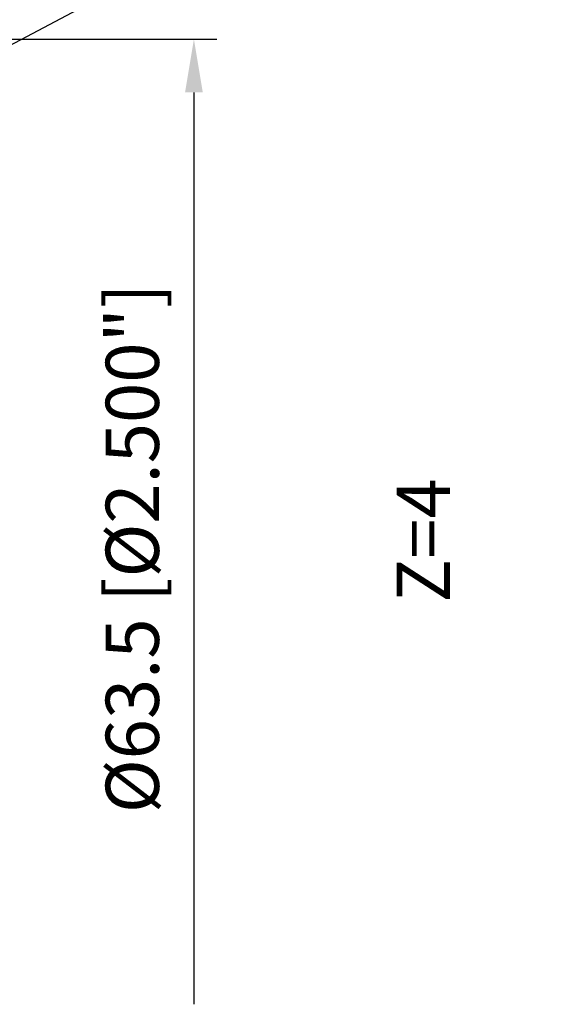
# Model space of a CAD drawing. Units: millimetres. Extents: x -29 to 116, y -48 to 80.
# Drawn here: x 81 to 116, y -32 to 33 of the extents above; entities that cross this region are included whole.
import ezdxf
from ezdxf.enums import TextEntityAlignment as Align

# ---------------------------------------------------------------- set-up
doc = ezdxf.new("R2010")
doc.units = ezdxf.units.MM
doc.layers.add('2', color=7, linetype='Continuous', lineweight=25)
doc.layers.add('6', color=5, linetype='Continuous', lineweight=35)
doc.styles.add('simplex', font='txt.shx', dxfattribs={"height": 3.5})
doc.dimstyles.new('コピー - ISO-25', dxfattribs={"dimscale": 0, "dimtxt": 3.5, "dimasz": 3.5, "dimexe": 1.5, "dimexo": 0, "dimgap": 2.3, "dimtad": 1, "dimdsep": 46, "dimtxsty": 'simplex', "dimcen": 0.09, "dimclrd": 256, "dimclre": 256, "dimclrt": 256, "dimadec": 0, "dimazin": 0, "dimtfac": 1, "dimtofl": 0, "dimtmove": 0, "dimatfit": 3, "dimfxl": 1, "dimtolj": 1, "dimlwd": -1, "dimlwe": -1, "dimarcsym": 0})

# ---------------------------------------------------------------- blocks, each defined once
blk = doc.blocks.new('*D4')
at = {"layer": '2'}
for p, q in [((115.997, 50.446), (78.928, 30.842)), ((75.037, 28.832), (75.217, 28.832)), ((75.127, 28.742), (75.127, 28.922))]:
    blk.add_line(p, q, dxfattribs=at)
at = {"layer": '2', "lineweight": 0}
blk.add_solid([(78.655, 31.358), (79.201, 30.326), (75.834, 29.206)], dxfattribs=at)
at = {"layer": 'Defpoints', "color": 0, "lineweight": 0}
for p in [(75.834, 29.206), (75.127, 28.832)]:
    blk.add_point(p, dxfattribs=at)
at = {"layer": '2', "insert": (97.116, 45.043), "char_height": 3.5, "attachment_point": 5, "rotation": 27.87286, "style": 'simplex'}
blk.add_mtext('\\A1;R0.8 [R.031"]', dxfattribs=at)
blk = doc.blocks.new('*D10')
at = {"layer": '2'}
for p, q in [((69.05, 31.75), (93.47, 31.75)), ((91.97, 28.25), (91.97, -31.75))]:
    blk.add_line(p, q, dxfattribs=at)
at = {"layer": '2', "lineweight": 0}
blk.add_solid([(92.553, 28.25), (91.386, 28.25), (91.97, 31.75)], dxfattribs=at)
at = {"layer": 'Defpoints', "color": 0, "lineweight": 0}
for p in [(69.05, 31.75), (75.4, -31.75), (91.97, -31.75)]:
    blk.add_point(p, dxfattribs=at)
at = {"layer": '2', "insert": (87.92, -1.75), "char_height": 3.5, "attachment_point": 5, "rotation": 90, "style": 'simplex'}
blk.add_mtext('\\A1;%%c63.5 [%%c2.500"]', dxfattribs=at)
blk = doc.blocks.new('_None')

msp = doc.modelspace()

# ---------------------------------------------------------------- texts
at = {"layer": '6', "style": 'simplex'}
msp.add_text('Z=4', height=3.5, rotation=90, dxfattribs=at).set_placement((105.29934354, -5.31662246), align=Align.TOP_LEFT)

# ---------------------------------------------------------------- dimensions: what is measured, and where the dimension line sits
at = {"layer": '2'}
dim = msp.add_radius_dim(center=(75.12699852, 28.83181573), mpoint=(75.83418829, 29.2058246), dimstyle='コピー - ISO-25', override={"dimscale": 1, "dimdec": 8}, dxfattribs=at)
dim.commit()
dim.dimension.update_dxf_attribs({"geometry": '*D4', "text_midpoint": (88.4024555, 35.85275803), "dimtype": 164})
dim = msp.add_linear_dim(base=(91.9696793829, -31.7500000028), p1=(69.05, 31.7499999969), p2=(75.4, -31.7500000028), angle=90, text='%%c<>', dimstyle='コピー - ISO-25', override={"dimscale": 1, "dimdec": 8, "dimblk2": 'None', "dimsah": 1, "dimse2": 1}, dxfattribs=at)
dim.commit()
dim.dimension.update_dxf_attribs({"geometry": '*D10', "text_midpoint": (91.9696793829, -1.750000004), "dimtype": 160})

doc.saveas('drawing.dxf')
